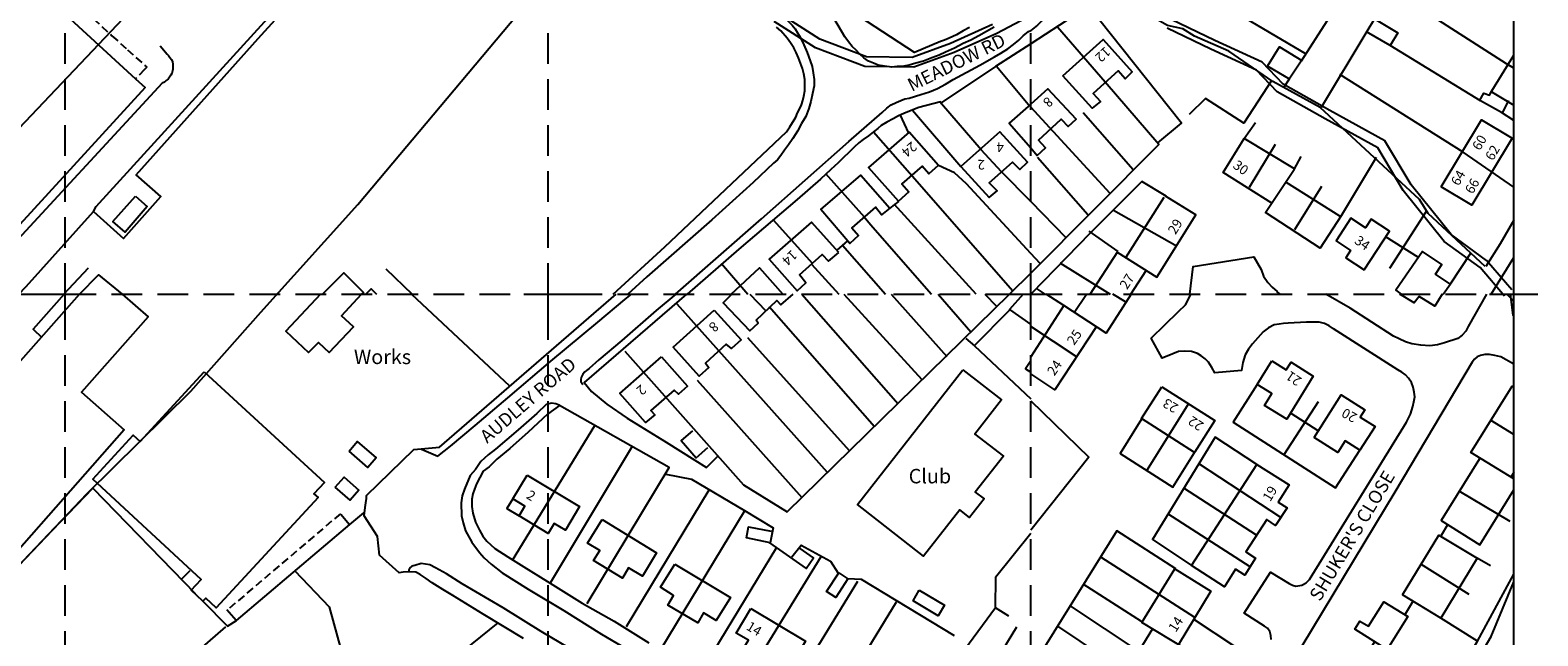
# Model space of a CAD drawing. Extents: x 373971 to 376587, y 318339 to 320046.
# Drawn here: x 374793 to 375105, y 318929 to 319055 of the extents above; entities that cross this region are included whole.
import ezdxf

# ---------------------------------------------------------------- set-up
doc = ezdxf.new("R2010")
doc.units = 0
doc.header["$LTSCALE"] = 0.5
doc.header["$MEASUREMENT"] = 0
doc.header["$PDMODE"] = 2
doc.header["$PDSIZE"] = 5
doc.linetypes.add('DASHED', pattern=[19.05, 12.7, -6.35])
doc.linetypes.add('HIDDEN2', pattern=[4.7625, 3.175, -1.5875])
for name, color, linetype in [('GRID', 10, 'DASHED'), ('GRIDPLOT', 4, 'CONTINUOUS'), ('OS_BLDG', 1, 'CONTINUOUS'), ('OS_BLDP', 6, 'HIDDEN2'), ('OS_LINE', 7, 'CONTINUOUS'), ('OS_ROAD', 4, 'CONTINUOUS'), ('OS_TBLD', 7, 'CONTINUOUS'), ('OS_TROD', 4, 'CONTINUOUS'), ('SITES', 2, 'CONTINUOUS')]:
    doc.layers.add(name, color=color, linetype=linetype)

msp = doc.modelspace()

# ---------------------------------------------------------------- linework, layer by layer
at = {"layer": 'GRID', "color": 252}
for points in [[(374800, 318400), (374800, 319900)], [(374900, 318400), (374900, 319900)], [(375000, 318400), (375000, 319900)], [(375100, 318400), (375100, 319900)], [(374000, 319000), (375100, 319000)]]:
    msp.add_lwpolyline(points, dxfattribs=at)
at = {"layer": 'GRIDPLOT'}
for p in [(374800, 319000), (374900, 319000), (375000, 319000), (375100, 319000)]:
    msp.add_point(p, dxfattribs=at)
at = {"layer": 'OS_BLDG', "color": 252}
for points in [[(374773.9, 319081.9), (374814.6, 319044.6), (374816.6, 319042.8), (374784.6, 319007.9), (374781.1, 319004), (374771.4, 319012.7), (374742.7, 319038.6), (374733.7, 319046.7), (374756.9, 319071.7), (374762.6, 319066.4), (374766.6, 319070.2), (374765.9, 319081.4), (374773.9, 319081.9)], [(375006.6, 319045.2), (375015, 319052.7), (375021, 319046), (375019.5, 319044.6), (375018.1, 319046.2), (375012.9, 319041.5), (375014.4, 319039.9), (375012.7, 319038.5), (375006.6, 319045.2)], [(375095.5, 319042.1), (375100, 319049.46)], [(375000, 319030.3), (375001.3, 319028.7), (375003, 319030.3), (375001.6, 319031.9), (375006.3, 319036.2), (375007.7, 319034.7), (375009.4, 319036.2), (375003.5, 319042.5), (375000, 319039.3)], [(375095.2, 319042), (375100, 319039.12)], [(375000, 319039.3), (374995.5, 319035.4), (375000, 319030.3)], [(375085, 319022.2), (375093.3, 319036.1), (375099.7, 319032.3), (375091.3, 319018.4), (375085, 319022.2)], [(374980.9, 319026.6), (374974.8, 319033.5), (374966.4, 319026.2), (374972.5, 319019.3)], [(374985.5, 319026.4), (374991.4, 319020), (374993, 319021.4), (374991.4, 319023), (374996.2, 319027.3), (374997.7, 319025.8), (374999.3, 319027.3), (374993.6, 319033.6), (374985.5, 319026.4)], [(375049.9, 319018.8), (375039.8, 319025.2), (375044.2, 319032.2)], [(375054.6, 319025.9), (375044.2, 319032.2)], [(374980.8, 319026.6), (374978.9, 319024.9), (374977.5, 319026.5), (374973.3, 319022.8), (374974.7, 319021.2), (374972.5, 319019.2)], [(374970.8, 319017.8), (374969.1, 319016.4), (374967.8, 319018), (374962.9, 319013.7), (374964.3, 319012.1), (374962.5, 319010.5), (374956.5, 319017.5), (374964.8, 319024.6), (374970.8, 319017.8)], [(375064.3, 319016.2), (375059.9, 319009.5), (375048.6, 319016.9), (375054.5, 319025.8)], [(375064, 319016.1), (375052.8, 319023.2)], [(375017.9, 319008.7), (375026.1, 319003.5), (375034.2, 319016.4), (375027.9, 319020.3)], [(375019.7, 319007.6), (375027.6, 319020.1)], [(374960.2, 319008.6), (374954.6, 319014.9), (374945.8, 319007.2), (374951.6, 319000.7), (374953.4, 319002.3), (374952.1, 319004), (374956.8, 319008.2), (374958.1, 319006.8), (374960.2, 319008.6)], [(375069, 319005), (375074.3, 319013), (375070.5, 319015.5), (375069.3, 319013.7), (375066.3, 319015.7), (375063.2, 319011), (375066.2, 319009), (375065.2, 319007.5), (375069, 319005)], [(375012.3, 319000), (375018, 319008.8)], [(375087, 319002), (375083.8, 319004.1), (375085.1, 319006.1), (375081.1, 319008.8), (375075.6, 319000.8), (375076.7, 319000)], [(374803, 319000), (374806.9, 319004), (374811.8, 319000)], [(374853.3, 319000), (374857.7, 319004.4), (374861.8, 319000.3), (374861.4, 319000)], [(374937.9, 319000), (374943.8, 319005.4), (374948.6, 319000)], [(375020.7, 319000), (375023.9, 319004.9)], [(374862.3, 319000), (374863.4, 319001.1), (374864.5, 319000)], [(375085.4, 319000), (375086.9, 319002.1)], [(374811.8, 319000), (374817.2, 318995.3), (374803.4, 318979.7), (374812.2, 318971.9), (374777.3, 318932.3), (374758.1, 318949.3), (374803, 319000)], [(374852.9, 319000), (374845.7, 318992.3), (374850.4, 318987.9), (374852.5, 318990), (374854.7, 318987.9), (374859.7, 318993.2), (374857.2, 318995.5), (374861.4, 319000)], [(374938.1, 319000), (374936.3, 318998.2), (374941.8, 318992.4), (374943.5, 318994), (374943.1, 318994.6), (374947.4, 318998.7), (374948.2, 318997.8), (374950.8, 319000)], [(374941.8, 319000), (374945.1, 318996.5)], [(375020.8, 319000), (375015.6, 318991.9), (375006.8, 318997.6), (375000, 318987)], [(375009, 318996.2), (375011.5, 319000)], [(375085.2, 319000), (375083.7, 318997.5), (375080.4, 318999.5), (375079.4, 318998.2), (375076.4, 319000)], [(374934.4, 318996.7), (374940, 318990.5), (374938, 318988.7), (374936.9, 318989.6), (374932.6, 318985.7), (374933.3, 318984.8), (374931.3, 318983), (374925.9, 318989), (374934.4, 318996.7)], [(375013.6, 318993.3), (375005, 318980.2), (375000, 318983.5)], [(374923.5, 318987), (374928.9, 318980.9), (374927, 318979.3), (374926.1, 318980.1), (374921.3, 318975.9), (374922.1, 318975), (374920.2, 318973.4), (374914.9, 318979.4), (374923.5, 318987)], [(375000, 318986.2), (374998.9, 318984.5), (375000, 318983.8)], [(375049.9, 318986.2), (375052.9, 318984.3), (375053.9, 318985.9), (375058.5, 318983), (375053, 318974.1), (375048.4, 318976.9), (375049.9, 318979.4), (375046.9, 318981.3), (375049.9, 318986.2)], [(374828.8, 318983.9), (374853.7, 318961), (374851.5, 318958.6), (374852.4, 318957.9), (374831.3, 318935), (374829.1, 318937), (374828.5, 318936.4), (374826.1, 318938.7), (374828.2, 318940.9), (374805.7, 318961.7), (374814.1, 318970.8), (374815.5, 318969.5), (374828.8, 318983.9)], [(374985.9, 318984.3), (374993.9, 318978.1), (374988.4, 318971), (374994.3, 318966.4), (374988.5, 318959), (374990.3, 318957.6), (374987.3, 318953.7), (374985.3, 318955.3), (374977.8, 318945.7), (374964.1, 318956.4), (374985.9, 318984.3)], [(375027.1, 318980.8), (375038.1, 318973.8), (375033.9, 318967.2), (375022.9, 318974.2), (375027.1, 318980.8)], [(375058.7, 318970.3), (375064.3, 318979.1), (375069.2, 318976), (375068.2, 318974.5), (375071.3, 318972.6), (375068.1, 318967.7), (375065.1, 318969.6), (375063.6, 318967.2), (375058.7, 318970.3)], [(375100, 318961.72), (375091.1, 318967.2), (375099.7, 318980.9), (375100, 318980.71)], [(375042.4, 318943), (375040.1, 318939.4), (375033.3, 318943.8), (375046.8, 318964.7), (375053.5, 318960.5), (375051.2, 318956.9), (375053.1, 318955.7), (375050.7, 318952.1), (375048.9, 318953.3), (375044.5, 318946.6), (375046.5, 318945.3), (375044.3, 318941.8), (375042.4, 318943)], [(375092.9, 318965.9), (375085, 318953.1), (375093, 318948.1), (375100, 318959.47)], [(374895.7, 318962.5), (374906.5, 318956), (374903.6, 318951.1), (374901.3, 318952.5), (374900, 318950.4), (374894, 318954.1), (374895.2, 318956.1), (374892.7, 318957.6), (374895.7, 318962.5)], [(375100, 318963.07), (375099.4, 318962.1)], [(374857.1, 318954.4), (374858.9, 318952.3), (374835.4, 318932.4), (374833.5, 318934.6)], [(374911.2, 318953.3), (374922.5, 318946.4), (374919.6, 318941.6), (374916.7, 318943.3), (374915.4, 318941.2), (374909.4, 318944.8), (374910.7, 318946.9), (374908.2, 318948.4), (374911.2, 318953.3)], [(375077, 318937.7), (375084.5, 318950.1), (375092.4, 318945.3), (375084.9, 318932.9), (375077, 318937.7)], [(374926.3, 318944.1), (374937.8, 318937.2), (374934.8, 318932.4), (374932.2, 318934), (374931, 318931.9), (374924.8, 318935.6), (374926, 318937.6), (374923.3, 318939.3), (374926.3, 318944.1)], [(375025.2, 318930.7), (375014.6, 318913.4), (375021.3, 318909.3), (375031.9, 318926.6), (375023, 318932), (375029.8, 318943.1), (375037.3, 318938.5), (375030.5, 318927.3)], [(375071.2, 318928), (375067.4, 318921.8), (375065.1, 318923.2), (375064.2, 318921.7), (375071.7, 318917), (375076.5, 318924.7), (375067.1, 318930.6), (375068.1, 318932.3), (375069.9, 318931.2), (375073.1, 318936.3), (375078.1, 318933.2), (375073.8, 318926.4)], [(374942, 318934.9), (374953.3, 318928.1), (374949.1, 318921), (374940.3, 318926.3), (374941.5, 318928.3), (374939, 318929.8), (374942, 318934.9)]]:
    msp.add_lwpolyline(points, dxfattribs=at)
at = {"layer": 'OS_BLDP', "color": 252}
for points in [[(374742.7, 319038.6), (374740.5, 319036.4), (374729, 319046.9), (374758.9, 319079.7), (374758.9, 319085.9), (374765, 319086.1), (374764.9, 319088.8), (374774.8, 319089.4), (374775.1, 319086.7), (374781.7, 319086.7), (374781.7, 319078.9), (374798.8, 319063.4), (374809.7, 319053.5), (374812.9, 319050.6), (374816.9, 319047), (374816.4, 319046.5), (374814.6, 319044.6)], [(374857, 318954.5), (374833.6, 318934.6)]]:
    msp.add_lwpolyline(points, dxfattribs=at)
at = {"layer": 'OS_LINE', "color": 252}
msp.add_lwpolyline([(375100, 319900), (374000, 319900), (374000, 318400), (375100, 318400)], close=True, dxfattribs=at)
for points in [[(374790.4, 319000), (374791.9, 319001.6), (374805.9, 319017.1), (374812.1, 319011.5), (374819.8, 319020.2), (374814.7, 319024.7), (374840, 319052.9), (374867.3, 319083), (374868.1, 319082.2), (374868.8, 319082.8), (374869.6, 319083.4), (374870.4, 319083.9), (374871.3, 319084.4), (374872.1, 319084.8), (374873, 319085.1), (374874.6, 319085.5), (374875.6, 319085.6), (374876.5, 319085.7), (374877.5, 319085.7), (374878.4, 319085.6), (374879.4, 319085.4), (374880.6, 319085.1), (374914.1, 319070.7)], [(375074.9, 319074.1), (375067.9, 319062), (375063.9, 319061), (375061.3, 319056.5), (375056, 319048.2), (375053.5, 319044.5), (375052.3, 319042.7)], [(375078.6, 319070.9), (375071.1, 319059.3), (375071.2, 319057), (375069.6, 319054.4), (375060.1, 319038.6)], [(375027.8, 319067.8), (375033.9, 319063.4), (375057.1, 319049.7)], [(375094.1, 319005.7), (375082.3, 319016.7), (375080.5, 319019.6), (375059.9, 319038.6), (375050.1, 319044), (375041, 319050.3), (375033.9, 319053.4), (375031.5, 319054.9), (375028.3, 319055.6), (375023.2, 319058.5), (375017.5, 319060.1), (375012.8, 319063.8), (375012.5, 319064.5)], [(375100, 319046.8), (375098.5, 319047.7), (375073.9, 319063.5)], [(374987.3, 319055.2), (374986, 319054.5), (374984.6, 319053.7), (374983.1, 319053), (374982.1, 319052.6), (374981.3, 319052.3), (374975.9, 319050), (374961.2, 319059.6)], [(375011.6, 319060), (375008.9, 319057.6), (375000, 319051.8)], [(375026.3, 319031.3), (375031.2, 319035.4), (375011.6, 319060)], [(374924.2, 319009.8), (374949.4, 319033.6), (374950.1, 319034.6), (374951.3, 319036.6), (374951.7, 319037.5), (374952.1, 319038.3), (374952.5, 319039.2), (374952.8, 319040.1), (374953, 319041), (374953.2, 319042.1), (374953.2, 319043.3), (374953.2, 319044.4), (374953, 319045.6), (374952.7, 319046.7), (374952.3, 319047.8), (374951.9, 319048.9), (374951.4, 319050), (374950.9, 319051), (374950.2, 319052), (374949.5, 319053), (374948.2, 319054.5), (374947.3, 319055.3)], [(375000, 319004.3), (375026.5, 319031), (375015.4, 319043.9), (375005.5, 319055.3)], [(375100, 319035.96), (375097.5, 319037.6), (375093.1, 319040), (375074.4, 319051.5), (375069.5, 319054.3)], [(375071.2, 319057), (375076, 319054.1), (375074.4, 319051.5)], [(375000, 319051.8), (374992.7, 319047.1), (374981.4, 319039.6)], [(375053.7, 319044.4), (375049, 319047.2), (375051.5, 319051.2), (375056.1, 319048.4)], [(374992.9, 319047.2), (374999.8, 319038.9)], [(375100, 319022.17), (375089.5, 319029.4), (375064, 319045.5)], [(375049.9, 319044.3), (375044.1, 319035.4), (375036.2, 319040.5), (375032.8, 319037.2)], [(375092.9, 319040), (375093.8, 319041.6), (375095, 319041.2), (375095.5, 319042.1)], [(374981.5, 319039.4), (374981.3, 319039.8), (374976.8, 319038.6), (374975.2, 319038), (374973.7, 319037.4), (374972.6, 319036.9), (374971.5, 319036.3), (374970.2, 319035.6), (374969, 319034.9), (374968.3, 319034.3), (374967.4, 319033.6), (374966.4, 319032.8), (374965.3, 319032), (374964.4, 319031.3), (374963.4, 319030.4), (374960.1, 319027.2), (374958.6, 319025.8), (374956.4, 319023.8), (374951.6, 319019.6), (374939.5, 319009.3), (374928.8, 319000)], [(375000, 319019.2), (374993.9, 319025.3), (374989.7, 319029.9), (374981.5, 319039.4)], [(375016.4, 319020.8), (375000, 319038.7)], [(375097.6, 319037.4), (375099, 319040.1)], [(374974.7, 319033.3), (374972.9, 319037.2)], [(374975.5, 319038.1), (374985.5, 319026.4)], [(375021.2, 319025.7), (375010.8, 319037.5)], [(375044.2, 319032.2), (375046.5, 319035.5)], [(374967.4, 319033.6), (374975.4, 319024.5), (374996.3, 319000.7)], [(375050.6, 319031), (375045.2, 319022.1)], [(375000, 319008.4), (374986.7, 319022.8), (374984.2, 319025.1), (374980.9, 319026.6)], [(375011.8, 319016.4), (375001.4, 319028.3)], [(375054.5, 319025.8), (375056, 319028.5)], [(375071.5, 319028.3), (375064.3, 319016.2)], [(374957.5, 319025), (374965.5, 319016), (374966.8, 319014.4), (374979.4, 319000)], [(375028, 319020.3), (375023, 319023.3), (375012.3, 319012.6), (375000.1, 319000.1)], [(374814.6, 319020.3), (374817, 319018.1), (374812.4, 319012.8), (374809.9, 319015), (374814.6, 319020.3)], [(375060.2, 319022.3), (375054.6, 319013.3)], [(374972.6, 319019.2), (374970.8, 319017.8)], [(374988.7, 319000), (374971.7, 319018.6)], [(375007.4, 319011.6), (375000, 319019.2)], [(375017.1, 319017.4), (375030.3, 319009.9)], [(375081.9, 319017.1), (375074.3, 319005.3)], [(374946.6, 319015.4), (374954.8, 319006.3)], [(375100, 319015.3), (375097.2, 319010.4), (375094.2, 319005.7)], [(374962, 319011), (374959.8, 319009.1)], [(375012, 319013), (375018, 319008.8)], [(375080.3, 319007.6), (375073.4, 319011.9)], [(374913.5, 319000), (374924.2, 319009.8)], [(374961, 319010.1), (374969.9, 319000)], [(375001.9, 319006.3), (375000, 319008.4)], [(375086.9, 319002.1), (375091.2, 319008.6)], [(374799.7, 319000), (374804.8, 319005.4)], [(374866.4, 319005.2), (374871.9, 319000)], [(374935.9, 319006.3), (374941.4, 319000)], [(374954.6, 319006.2), (374960.2, 319000)], [(375000, 319004.3), (374995.6, 319000)], [(375006, 319006.5), (375016.4, 319000)], [(375001, 319001.2), (375002.9, 319000)], [(374799.8, 319000), (374793.4, 318992.7), (374795.2, 318991)], [(374894.9, 318928.7), (374886.6, 318933.7), (374880.3, 318937.6), (374878.2, 318938.8), (374876, 318940.2), (374874.8, 318941.1), (374873.5, 318941.9), (374872.6, 318942.4), (374871.3, 318942.5), (374870, 318942.4), (374869.2, 318942.3), (374865.1, 318945.9), (374864.7, 318949.8), (374861.9, 318954.1), (374862.1, 318955.8), (374862.3, 318956.8), (374862.4, 318957.7), (374862.4, 318958.3), (374872.2, 318967.8), (374877.5, 318968.3), (374914.1, 319000)], [(374871.7, 319000), (374892, 318981)], [(374928.7, 319000), (374907.5, 318981.7), (374909, 318979.8), (374912.2, 318977.2), (374916.4, 318974.3), (374924.5, 318969.3), (374930.4, 318965.6), (374932.8, 318964.1), (374935.3, 318966.6)], [(374915.9, 318988.2), (374940.5, 318960.5), (374949.5, 318954.9), (374995.6, 319000)], [(374926.7, 318998), (374957.8, 318963.1)], [(374952.6, 319000), (374972.5, 318977.3)], [(374961.3, 319000), (374977.4, 318982.3)], [(374971.1, 319000), (374982.6, 318987.1)], [(374980.8, 319000), (374987.6, 318992.2)], [(374990.5, 319000), (374992.9, 318997.5)], [(374998.4, 319000), (374995.6, 318996.8), (375000, 318993.7)], [(375006.8, 318997.6), (375003.2, 319000)], [(375019.6, 318998.4), (375017, 319000)], [(375100, 318998.54), (375098.6, 319000)], [(374945.8, 318997.4), (374967.6, 318972.6)], [(374995.6, 318996.7), (374988.2, 318989.2)], [(375009.4, 318987.1), (375000, 318993.3)], [(374941.3, 318991), (374962.4, 318967.6)], [(374986.5, 318990.8), (374988.3, 318989.3), (375000, 318978.3)], [(374930.9, 318982.2), (374952.6, 318957.9)], [(375046.9, 318981.3), (375041.9, 318973.5), (375063.1, 318959.9), (375068.1, 318967.7)], [(374908.1, 318935.9), (374925.1, 318964.1), (374902.4, 318976.9), (374899.9, 318975.1), (374895.9, 318971.4), (374892.1, 318968), (374889.4, 318965.8), (374887.8, 318964.2), (374886.6, 318963.3), (374885.2, 318960.7), (374884.8, 318959.6), (374884.4, 318958.6), (374884.2, 318957.5), (374884.2, 318956), (374884.4, 318954.6), (374885, 318952.8), (374885.8, 318951.1), (374886.5, 318949.9), (374887.3, 318948.8), (374889, 318947.3), (374891.7, 318945.6), (374895, 318943.5), (374899.9, 318940.5), (374907.1, 318936), (374913.7, 318932.3), (374920.9, 318927.8)], [(375000, 318977.9), (375012, 318966.2), (375000, 318951.1)], [(375032.6, 318977.2), (375024.1, 318963.6)], [(375059.5, 318977.7), (375052.4, 318966.7)], [(375022.9, 318974.1), (375018.5, 318967), (375029.4, 318960), (375033.9, 318967.2)], [(375059.5, 318971.7), (375053.9, 318975.3)], [(375100, 318970.91), (375095.2, 318973.9)], [(374909.6, 318972.7), (374892.6, 318944.8)], [(374929.9, 318971.7), (374927.6, 318969.7), (374930.7, 318966.1), (374933.1, 318968.2)], [(375046.8, 318964.7), (375038.2, 318970.4), (375025.2, 318949.2), (375033.4, 318943.7)], [(374858.8, 318967.5), (374860.5, 318969.5), (374864.4, 318966.1), (374862.7, 318964.1), (374858.8, 318967.5)], [(374917.3, 318968.2), (374900.5, 318940.3)], [(375051.8, 318953.7), (375034.9, 318964.8)], [(374855.9, 318960), (374857.8, 318962.1), (374860.8, 318959.4), (374859, 318957.3), (374855.9, 318960)], [(374924.4, 318962.7), (374929.7, 318961.7), (374940.7, 318955.2), (374946.6, 318951.6), (374946, 318948.5), (374941.1, 318949.5), (374941.5, 318951.8), (374946.2, 318950.9)], [(374758.7, 318918.8), (374755.6, 318916.7), (374758.1, 318913.1), (374761.1, 318915.4), (374766.9, 318919.9), (374768.2, 318921.2), (374771.6, 318924.2), (374775.7, 318928.4), (374780.9, 318933.7), (374789.1, 318942.4), (374797.4, 318951.1), (374805.7, 318959.8), (374826.9, 318938)], [(374892.7, 318957.6), (374891.5, 318955.6), (374894, 318954.1)], [(374933.3, 318959.4), (374916.2, 318931.1)], [(375046.7, 318950.1), (375031.7, 318959.8)], [(375099.3, 318952.9), (375088.7, 318959.2)], [(374861.8, 318954.7), (374858.9, 318952.3)], [(374940.6, 318955), (374923.4, 318926.5)], [(375045.4, 318943.5), (375028.4, 318954.5)], [(375030, 318943.1), (375017.8, 318951), (375000, 318922.3)], [(375086.3, 318952.2), (375085, 318950)], [(374945.9, 318948.5), (374953.5, 318943.2), (374955, 318945.4), (374952.2, 318947.3)], [(374950.5, 318945.6), (374952.4, 318948), (374958.5, 318944.7), (374960.1, 318942.2)], [(375000, 318950.4), (374992.7, 318941.3), (374992.6, 318935.1), (374995.4, 318933.4)], [(374947.3, 318947.5), (374931.6, 318921.6)], [(374956.5, 318945.6), (374939, 318917)], [(375014.4, 318945.6), (375033.9, 318933.1)], [(375095.2, 318943.7), (375092.4, 318945.3)], [(374825.8, 318942.7), (374824, 318940.9)], [(374847.6, 318942.7), (374854.7, 318935.2), (374861.7, 318909.6)], [(374960.2, 318942.3), (374962.1, 318941), (374959.6, 318937.2), (374957.7, 318938.4), (374960.2, 318942.3)], [(375068.4, 318888.5), (375092.5, 318928.1), (375100, 318941.97)], [(375090.8, 318937.8), (375080.8, 318944.1)], [(374964.1, 318940.5), (374947, 318912.5)], [(374984.2, 318929.2), (374964.9, 318940.9), (374962, 318941)], [(374976.9, 318938.7), (374982.1, 318935.6), (374980.8, 318933.4), (374975.6, 318936.5), (374976.9, 318938.7)], [(375022.9, 318932.2), (375010.8, 318939.9)], [(374828.5, 318936.4), (374833.6, 318931.2), (374835.5, 318932.4)], [(374972.1, 318936.2), (374954.7, 318907.7)], [(375033.8, 318932.6), (375042.2, 318927.1), (375042.9, 318919), (375040.1, 318914.5), (375022.4, 318926), (375008.1, 318935.5)], [(375079.2, 318936.5), (375077.5, 318933.7)], [(374992.7, 318935), (374967.3, 318900.5), (374982.5, 318891.6), (375000, 318880.9)], [(375092.5, 318928.1), (375084.9, 318932.9)], [(374833.2, 318931.1), (374808.3, 318909.4), (374813.4, 318903.8), (374800.1, 318891.8)], [(374871.6, 318885.8), (374861.3, 318909), (374889.7, 318931.9)], [(374997, 318931), (374985.2, 318911.6)], [(375005.5, 318931.2), (375019.6, 318921.8), (375026.4, 318917.4)]]:
    msp.add_lwpolyline(points, dxfattribs=at)
at = {"layer": 'OS_ROAD', "color": 252}
for points in [[(375100, 319060.8), (375048, 319095.2), (375042.2, 319099.3), (375039.4, 319101.4), (375038, 319101.5), (375036.4, 319101.5), (375034.4, 319098.3), (375031.6, 319095), (375011.7, 319066.2), (375011, 319065.4), (375010.4, 319064.7), (375009, 319063.2), (375007.5, 319061.6), (375005.4, 319059.6), (375003.2, 319057.4), (375001.4, 319055.7), (375000, 319054.6)], [(374805.9, 319017.1), (374806.4, 319018.1), (374837, 319051.7), (374867, 319084.7), (374867.7, 319085.4), (374868.4, 319086), (374869.2, 319086.5), (374870.1, 319087), (374870.9, 319087.4), (374871.8, 319087.8), (374872.8, 319088.1), (374873.7, 319088.3), (374874.7, 319088.4), (374875.7, 319088.5), (374876.6, 319088.5), (374877.6, 319088.4), (374878.5, 319088.3), (374879.5, 319088), (374880.4, 319087.7), (374881.4, 319087.3), (374914.9, 319072.2)], [(374914.9, 319072.2), (374945.2, 319059.4), (374946.1, 319059), (374947, 319058.6), (374947.8, 319058.1), (374948.6, 319057.6), (374949.9, 319056.4), (374950.6, 319055.7), (374951.2, 319054.9), (374951.7, 319054.1), (374952.2, 319053.2)], [(374992.4, 319055.3), (374990.8, 319054.4), (374989.2, 319053.5), (374987.6, 319052.6), (374986, 319051.9), (374984.2, 319050.9), (374982.3, 319050.1), (374981, 319049.5), (374979.5, 319048.9), (374977.8, 319048.2), (374976.2, 319047.8), (374974.8, 319047.4), (374973.3, 319047.1), (374972.3, 319047.1), (374971.2, 319047), (374969.7, 319047.2), (374968.4, 319047.4), (374967.4, 319047.8), (374966.4, 319048.2), (374965.4, 319048.9), (374964.6, 319049.7), (374963.8, 319050.5), (374963, 319051.3), (374962.2, 319052.2), (374961.5, 319053.3), (374958.5, 319058.3)], [(374926.4, 319000), (374944.2, 319015.6), (374962.3, 319031.6), (374969.2, 319037.6), (374970.2, 319038.5), (374971.1, 319039.2), (374972.1, 319039.7), (374973.1, 319040.1), (374973.9, 319040.4), (374974.8, 319040.6), (374977.2, 319041.3), (374979, 319041.9), (374980.7, 319042.6), (374982.3, 319043.5), (374983.9, 319044.4), (374989.4, 319047.4), (374992.5, 319049.1), (374993.8, 319049.9), (374995.2, 319050.8), (374996.4, 319051.7), (374997.5, 319052.6), (374998.4, 319053.5), (374999.5, 319054.4), (375000, 319054.6)], [(374819.7, 319051.4), (374821.1, 319049.7), (374821.4, 319049.4), (374821.7, 319049), (374822, 319048.6), (374822.2, 319048.1), (374822.3, 319047.6), (374822.3, 319047.1), (374822.3, 319046.6), (374822.2, 319046.2), (374822.1, 319045.7), (374821.9, 319045.3), (374821.6, 319044.9), (374821.3, 319044.5), (374820.9, 319044.2), (374820.6, 319043.9), (374820.1, 319043.7), (374786, 319006.8)], [(374952.2, 319053.2), (374953, 319051.6), (374953.7, 319050), (374954.3, 319048.3), (374954.7, 319047.1), (374954.9, 319045.8), (374955.1, 319044.4), (374955.1, 319043.1), (374954.8, 319041.5), (374954.4, 319039.9), (374954, 319038.4), (374953.4, 319036.8), (374952.5, 319035.3), (374951.7, 319033.7), (374950.7, 319032.2), (374949.8, 319030.9), (374949, 319029.8), (374948.2, 319028.7), (374947.5, 319027.8), (374946.7, 319027.1), (374942.5, 319023.1), (374933.9, 319015.4), (374920.5, 319003.6), (374916.5, 319000)], [(375032.9, 319000), (375033.6, 319005.7), (375046.2, 319007.7), (375047.7, 319005.1), (375048.2, 319003.7), (375049.1, 319002.4), (375050, 319001.4), (375051, 319000.5), (375051, 319000.4), (375051.6, 319000)], [(375095.3, 319000), (375100, 319007.56)], [(374873.8, 318967.9), (374877.2, 318966.4), (374879.8, 318968.5), (374884.9, 318972.8), (374891.7, 318978.5), (374900.6, 318986.1), (374910.3, 318994.2), (374915.9, 318998.9), (374917.3, 319000)], [(374926.5, 319000), (374922.4, 318996.6), (374915.3, 318990.4), (374910.5, 318986.4), (374908.5, 318984.6), (374908, 318984.2), (374907.6, 318983.9), (374907.2, 318983.4), (374906.9, 318982.7), (374906.8, 318982.3), (374906.8, 318981.9), (374907.2, 318981.3)], [(375049.8, 318928.5), (375049.7, 318929.3), (375049.5, 318930.1), (375049, 318930.8), (375048.4, 318931.2), (375044.2, 318933.9), (375049.6, 318942.4), (375053.5, 318940.1), (375054.2, 318939.7), (375054.9, 318939.5), (375056.1, 318939.7), (375057, 318940.2), (375057.7, 318940.9), (375077.8, 318973.5), (375078.6, 318975.1), (375079.1, 318976.7), (375079.3, 318977.7), (375079.5, 318978.7), (375079.4, 318979.7), (375079.2, 318980.7), (375078.8, 318981.7), (375078.2, 318982.6), (375077.6, 318983.3), (375076.8, 318983.8), (375076, 318984.3), (375062.7, 318992.8), (375061.8, 318993.4), (375060.8, 318993.9), (375059.7, 318994.2), (375057.1, 318994.2), (375053.3, 318994), (375052.3, 318993.9), (375051.4, 318993.8), (375050.4, 318993.6), (375049.2, 318993), (375048.1, 318992.2), (375045.9, 318989.7), (375045.1, 318988.6), (375044.4, 318987.4), (375043.9, 318985.8), (375043.6, 318984.2), (375038.1, 318983.7), (375037.5, 318984.8), (375036.8, 318985.9), (375036.1, 318986.6), (375035.3, 318987.2), (375034.5, 318987.7), (375033.3, 318988.1), (375031.9, 318988.2), (375030.6, 318988.1), (375029.4, 318987.6), (375027.2, 318986.7), (375024.9, 318990.9), (375030.6, 318996.4), (375032, 318997.8), (375032.6, 318998.8), (375033.1, 319000)], [(375094.4, 319000), (375090.6, 318993.3), (375090.1, 318992.3), (375089.3, 318991.5), (375088.4, 318990.8), (375085.7, 318989.9), (375084.2, 318989.5), (375082.6, 318989.3), (375080.8, 318989.4), (375078.9, 318989.7), (375077.6, 318990.1), (375076.3, 318990.7), (375075.1, 318991.3), (375066.1, 318997.1), (375061.1, 319000)], [(375099.3, 319000), (375099.8, 318995.6), (375100, 318995.42)], [(375100, 318985.49), (375097.3, 318987), (375096.1, 318987.3), (375095, 318987.5), (375094, 318987.5), (375093.1, 318987.3), (375092.4, 318987), (375091.9, 318986.5), (375091.4, 318985.9), (375075.4, 318959), (375051.9, 318920.1)], [(374902.3, 318977), (374901.6, 318977.3), (374900.7, 318977.4), (374899.6, 318977.1), (374897.7, 318975.3), (374893.8, 318971.9), (374889.1, 318967.9), (374887.6, 318966.7), (374886.1, 318965.3), (374885, 318963.7), (374883.9, 318962.4), (374882.7, 318959.6), (374882.2, 318958.2), (374882, 318956.8), (374882.1, 318954.1), (374882.4, 318952.6), (374882.9, 318951), (374884.2, 318948.6), (374885.8, 318946.5), (374886.8, 318945.4), (374888.2, 318944.1), (374890.5, 318942.3), (374895.9, 318938.9), (374903.3, 318934.5), (374911.1, 318929.6), (374920.6, 318924)], [(374904.5, 318926.6), (374898.6, 318930.1), (374890.7, 318935), (374882.2, 318940), (374879, 318942.1), (374876.7, 318943.3), (374875.5, 318943.9), (374874.6, 318944.1), (374873.7, 318944.2), (374872.4, 318943.8), (374872.1, 318943.7), (374871.7, 318943.6), (374871.4, 318943.3), (374871.2, 318942.9), (374871.2, 318942.5)]]:
    msp.add_lwpolyline(points, dxfattribs=at)
at = {"layer": 'SITES'}
for points in [[(374852.85, 319100.17), (374823.39, 319069.17), (374772.6, 319015.56), (374755.14, 318999.33)], [(374755.14, 318999.33), (374740.63, 318981.1), (374737.82, 318977.17), (374748.46, 318962.17), (374755.17, 318950.58), (374758.17, 318936.45), (374762.82, 318922.72), (374765.36, 318918.27), (374775.34, 318929.57), (374791.29, 318944.75), (374804.58, 318958.69), (374826.01, 318979.89), (374840.54, 318996.27), (374860.59, 319018.58), (374903.43, 319069.56), (374910.7, 319074.79)], [(375004.24, 319059.91), (374992.97, 319053.99), (374984.14, 319050.01), (374975.78, 319046.97), (374965.61, 319047.11), (374955.37, 319051.01), (374946.86, 319056.43)], [(374992.09, 319055.79), (374983.38, 319051.86), (374975.44, 319048.98), (374965.99, 319049.1), (374956.28, 319052.81), (374947.87, 319058.16)], [(375098.1, 318999.57), (375093.02, 319005.49), (375085.63, 319010.86), (375077.1, 319021.47), (375071.87, 319030.26), (375060.97, 319036.26), (375051.04, 319041.9), (375046.76, 319046.39), (375037.27, 319050.7), (375028.21, 319055.05)], [(375099.62, 319000.87), (375094.39, 319006.97), (375087.02, 319012.32), (375078.75, 319022.61), (375073.31, 319031.75), (375061.95, 319038), (375052.28, 319043.5), (375047.94, 319048.05), (375038.12, 319052.51), (375029.06, 319056.86)], [(375100, 318818.33), (375086.2, 318825.12), (375049.32, 318849.25), (375055.22, 318858.6), (375068.39, 318880.39), (375075.19, 318893.59), (375082.88, 318907.94), (375095.3, 318929.12), (375100, 318940.43)]]:
    msp.add_lwpolyline(points, dxfattribs=at)

# ---------------------------------------------------------------- texts
at = {"layer": 'OS_TBLD', "color": 252}
for s, rotation, p in [('12', 222.9, (375015.37, 319051.36)), ('8', 223.6, (375003.42, 319040.99)), ('60', 59.6, (375092.99, 319029.57)), ('24', 220.7, (374975.32, 319031.7)), ('4', 180.3, (374994.4, 319031.41)), ('62', 59.6, (375095.69, 319027.47)), ('2', 179.5, (374990.5, 319027.79)), ('30', 324.2, (375041.68, 319026.27)), ('64', 60.4, (375088.61, 319022.26)), ('66', 60.4, (375091.51, 319020.56)), ('29', 59.1, (375029.97, 319012.18)), ('34', 325.5, (375066.85, 319010.63)), ('14', 222.9, (374950.47, 319009.26)), ('27', 57.7, (375019.93, 319000.81)), ('8', 221.3, (374934.25, 318994.46)), ('25', 55.1, (375008.96, 318989.26)), ('24', 56, (375004.88, 318982.94)), ('21', 145.8, (375056.25, 318982.48)), ('2', 221.3, (374919.25, 318981.36)), ('23', 149.1, (375030.72, 318976.97)), ('20', 151.6, (375067.76, 318975.05)), ('22', 146.6, (375035.97, 318973.2)), ('2', 328.8, (374895.34, 318957.82)), ('19', 59.2, (375049.58, 318956.88)), ('14', 56.7, (375030, 318929.83)), ('14', 328.8, (374940.89, 318930.64))]:
    msp.add_text(s, height=2, rotation=rotation, dxfattribs=at).set_placement(p)
for s, p in [('Works', (374859.8, 318985.5)), ('Club', (374974.7, 318960.8))]:
    msp.add_text(s, height=3, dxfattribs=at).set_placement(p)
at = {"layer": 'OS_TROD', "color": 252}
for s, rotation, p in [('MEADOW RD', 26.4, (374975.34, 319041.86)), ('AUDLEY ROAD', 40.7, (374887.4, 318968.96)), ("SHUKER'S CLOSE", 59.1, (375059.89, 318936.18))]:
    msp.add_text(s, height=2.75, rotation=rotation, dxfattribs=at).set_placement(p)

doc.saveas('drawing.dxf')
